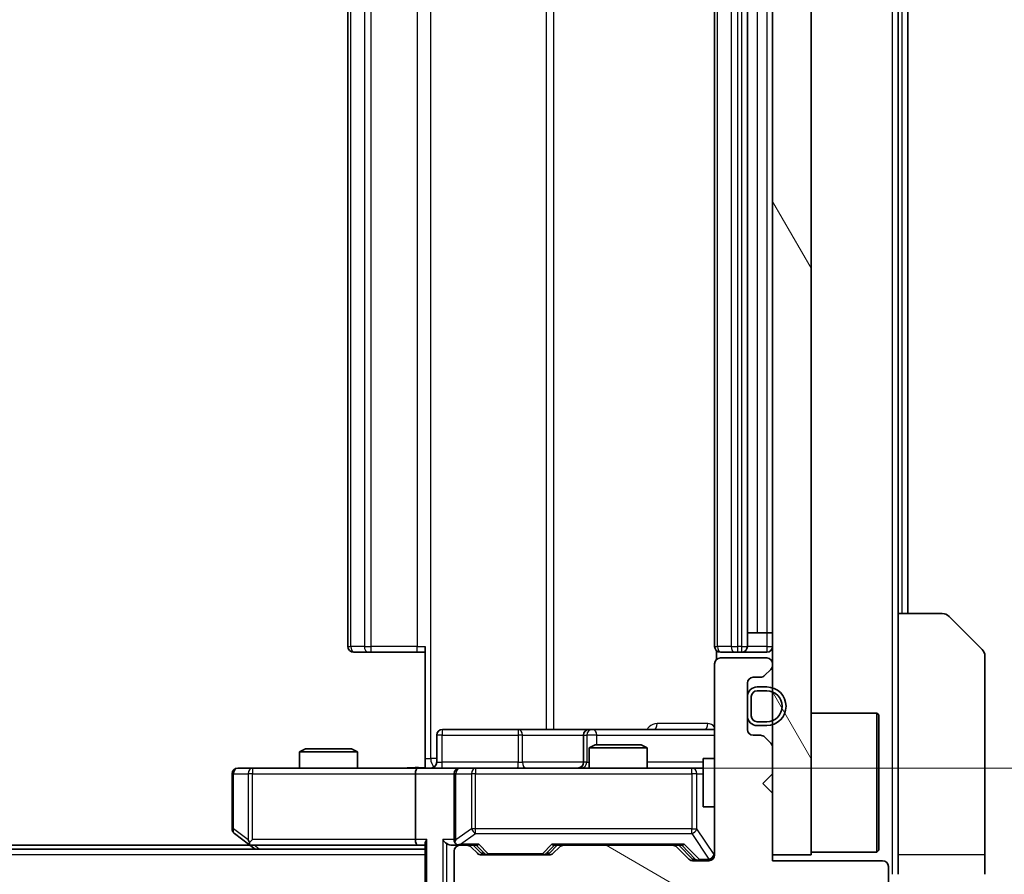
# Model space of a CAD drawing. Units: millimetres. Extents: x 0 to 6316, y 0 to 1124.
# Drawn here: x 2324 to 2375, y 811 to 855 of the extents above; entities that cross this region are included whole.
import ezdxf

# ---------------------------------------------------------------- set-up
doc = ezdxf.new("R2010")
doc.units = ezdxf.units.MM
doc.header["$LTSCALE"] = 3
doc.layers.get('Defpoints').update_dxf_attribs({"lineweight": 25})
for name, color, linetype, lineweight in [('Dimension (ISO)', 7, 'Continuous', 18), ('Dimension (ISO) @ 1', 7, 'Continuous', 18), ('Hatch (ISO)', 1, 'Continuous', 18), ('Visible (ISO)', 7, 'Continuous', 35), ('Visible Narrow (ISO)', 7, 'Continuous', 25)]:
    doc.layers.add(name, color=color, linetype=linetype, lineweight=lineweight)
doc.styles.add('Note Text (TK)', font='MS PGothic.ttf')
doc.dimstyles.new('Default - Method 1b (TK)', dxfattribs={"dimscale": 3, "dimtxt": 2.5, "dimasz": 2.5, "dimexe": 1, "dimexo": 1.5, "dimgap": 1, "dimtad": 1, "dimrnd": 1e-08, "dimdsep": 46, "dimtxsty": 'Note Text (TK)', "dimcen": 0.09, "dimdle": 5, "dimclrd": 100, "dimclre": 100, "dimclrt": 7, "dimadec": 1, "dimazin": 1, "dimtfac": 1, "dimtmove": 0, "dimatfit": 3, "dimfxl": 1, "dimtolj": 1, "dimlwd": -1, "dimlwe": -1, "dimarcsym": 0})

# ---------------------------------------------------------------- blocks, each defined once
blk = doc.blocks.new('*D36')
at = {"layer": 'Defpoints', "color": 0}
for p in [(2127.269, 811.731), (2363.269, 811.731), (2363.269, 763.731)]:
    blk.add_point(p, dxfattribs=at)
at = {"layer": 'Dimension (ISO)', "color": 100}
for p, q in [((2127.269, 805.731), (2127.269, 759.731)), ((2363.269, 805.731), (2363.269, 759.731)), ((2137.269, 763.731), (2353.269, 763.731))]:
    blk.add_line(p, q, dxfattribs=at)
for points in [[(2137.269, 765.398), (2137.269, 762.064), (2127.269, 763.731)], [(2353.269, 765.398), (2353.269, 762.064), (2363.269, 763.731)]]:
    blk.add_solid(points, dxfattribs=at)
at = {"layer": 'Dimension (ISO)', "color": 7, "insert": (2235.127, 772.731), "char_height": 10, "attachment_point": 4, "style": 'Note Text (TK)'}
blk.add_mtext('\\A1;236', dxfattribs=at)
blk = doc.blocks.new('*D37')
at = {"layer": 'Defpoints', "color": 0}
for p in [(2344.893, 882.531), (2344.893, 816.531), (2420.893, 816.531)]:
    blk.add_point(p, dxfattribs=at)
at = {"layer": 'Dimension (ISO)', "color": 100}
for p, q in [((2350.893, 882.531), (2424.893, 882.531)), ((2420.893, 872.531), (2420.893, 826.531)), ((2350.893, 816.531), (2424.893, 816.531))]:
    blk.add_line(p, q, dxfattribs=at)
for points in [[(2419.227, 872.531), (2422.56, 872.531), (2420.893, 882.531)], [(2419.227, 826.531), (2422.56, 826.531), (2420.893, 816.531)]]:
    blk.add_solid(points, dxfattribs=at)
at = {"layer": 'Dimension (ISO)', "color": 7, "insert": (2411.893, 843.054), "char_height": 10, "attachment_point": 4, "rotation": 90, "style": 'Note Text (TK)'}
blk.add_mtext('\\A1;66', dxfattribs=at)

msp = doc.modelspace()

# ---------------------------------------------------------------- hatches: boundary and pattern name
at = {"layer": 'Hatch (ISO)'}
h = msp.add_hatch(dxfattribs=at)
h.set_pattern_fill('ANSI31', color=256, scale=101.6, angle=75.00018, style=0)
h.set_pattern_definition([(120.0002, (1125, -32), (-10.9985, -6.35003), [])])
h.paths.add_polyline_path([(2363.2691, 812.0311), (2365.2691, 812.0311), (2365.2691, 887.0311), (2363.2691, 887.0311)])
h = msp.add_hatch(dxfattribs=at)
h.set_pattern_fill('ANSI31', color=256, scale=101.6, angle=105.00025, style=0)
h.set_pattern_definition([(150.0002, (1125, -32), (-6.34995, -10.99855), [])])
edge = h.paths.add_edge_path()
edge.add_line((2355.7691, 809.2311), (2365.2691, 809.2311))
edge.add_line((2365.2691, 809.2311), (2365.2691, 806.5311))
edge.add_ellipse((2365.5691, 806.5311), major_axis=(0, -0.3), ratio=1, start_angle=270, end_angle=360)
edge.add_line((2365.5691, 806.2311), (2366.6754, 806.2311))
edge.add_ellipse((2366.6754, 806.4311), major_axis=(0.2, 0), ratio=1, start_angle=270, end_angle=320.19443)
edge.add_line((2366.8291, 806.303), (2369.2228, 809.1754))
edge.add_ellipse((2369.0691, 809.3035), major_axis=(0.128, 0.1536), ratio=1, start_angle=270, end_angle=309.80557)
edge.add_line((2369.2691, 809.3035), (2369.2691, 811.4311))
edge.add_ellipse((2368.9691, 811.4311), major_axis=(0, 0.3), ratio=1, start_angle=270, end_angle=360)
edge.add_line((2368.9691, 811.7311), (2363.2691, 811.7311))
edge.add_line((2363.2691, 811.7311), (2363.2691, 815.2311))
edge.add_line((2363.2691, 815.2311), (2362.7691, 815.7311))
edge.add_line((2362.7691, 815.7311), (2363.2691, 816.2311))
edge.add_line((2363.2691, 816.2311), (2363.2691, 817.6068))
edge.add_ellipse((2362.9691, 817.6068), major_axis=(0, 0.3), ratio=1, start_angle=270, end_angle=315)
edge.add_line((2363.1813, 817.8189), (2362.857, 818.1432))
edge.add_ellipse((2362.6449, 817.9311), major_axis=(-0.2121, 0.2121), ratio=1, start_angle=270, end_angle=315)
edge.add_line((2362.6449, 818.2311), (2362.2691, 818.2311))
edge.add_ellipse((2362.2691, 818.5311), major_axis=(-0.3, 0), ratio=1, start_angle=0, end_angle=90, ccw=False)
edge.add_line((2361.9691, 818.5311), (2361.9691, 820.9311))
edge.add_ellipse((2362.2691, 820.9311), major_axis=(0, 0.3), ratio=1, start_angle=0, end_angle=90, ccw=False)
edge.add_line((2362.2691, 821.2311), (2362.6449, 821.2311))
edge.add_ellipse((2362.6449, 821.5311), major_axis=(0.3, 0), ratio=1, start_angle=270, end_angle=315)
edge.add_line((2362.857, 821.3189), (2363.1813, 821.6432))
edge.add_ellipse((2362.9691, 821.8553), major_axis=(0.2121, 0.2121), ratio=1, start_angle=270, end_angle=315)
edge.add_line((2363.2691, 821.8553), (2363.2691, 821.9311))
edge.add_ellipse((2362.9691, 821.9311), major_axis=(0, 0.3), ratio=1, start_angle=270, end_angle=360)
edge.add_line((2362.9691, 822.2311), (2360.5691, 822.2311))
edge.add_ellipse((2360.5691, 821.9311), major_axis=(-0.3, 0), ratio=1, start_angle=270, end_angle=360)
edge.add_line((2360.2691, 821.9311), (2360.2691, 812.0311))
edge.add_ellipse((2359.9691, 812.0311), major_axis=(0, -0.3), ratio=1, start_angle=0, end_angle=90, ccw=False)
edge.add_line((2359.9691, 811.7311), (2359.1434, 811.7311))
edge.add_ellipse((2359.1434, 812.0311), major_axis=(-0.3, 0), ratio=1, start_angle=45, end_angle=90, ccw=False)
edge.add_line((2358.9313, 811.8189), (2358.307, 812.4432))
edge.add_ellipse((2358.0949, 812.2311), major_axis=(-0.2121, 0.2121), ratio=1, start_angle=270, end_angle=315)
edge.add_line((2358.0949, 812.5311), (2352.4434, 812.5311))
edge.add_ellipse((2352.4434, 812.2311), major_axis=(-0.3, 0), ratio=1, start_angle=270, end_angle=315)
edge.add_line((2352.2313, 812.4432), (2351.907, 812.1189))
edge.add_ellipse((2351.6949, 812.3311), major_axis=(-0.2121, -0.2121), ratio=1, start_angle=45, end_angle=90, ccw=False)
edge.add_line((2351.6949, 812.0311), (2348.1934, 812.0311))
edge.add_ellipse((2348.1934, 812.3311), major_axis=(-0.3, 0), ratio=1, start_angle=45, end_angle=90, ccw=False)
edge.add_line((2347.9813, 812.1189), (2347.657, 812.4432))
edge.add_ellipse((2347.4449, 812.2311), major_axis=(-0.2121, 0.2121), ratio=1, start_angle=270, end_angle=315)
edge.add_line((2347.4449, 812.5311), (2347.0691, 812.5311))
edge.add_ellipse((2347.0691, 812.2311), major_axis=(-0.3, 0), ratio=1, start_angle=270, end_angle=360)
edge.add_line((2346.7691, 812.2311), (2346.7691, 809.5311))
edge.add_ellipse((2347.0691, 809.5311), major_axis=(0, -0.3), ratio=1, start_angle=270, end_angle=360)
edge.add_line((2347.0691, 809.2311), (2347.1449, 809.2311))
edge.add_ellipse((2347.1449, 809.5311), major_axis=(0.3, 0), ratio=1, start_angle=270, end_angle=315)
edge.add_line((2347.357, 809.3189), (2347.6813, 809.6432))
edge.add_ellipse((2347.4691, 809.8553), major_axis=(0.2121, 0.2121), ratio=1, start_angle=270, end_angle=315)
edge.add_line((2347.7691, 809.8553), (2347.7691, 810.2311))
edge.add_ellipse((2348.0691, 810.2311), major_axis=(0, 0.3), ratio=1, start_angle=0, end_angle=90, ccw=False)
edge.add_line((2348.0691, 810.5311), (2350.4691, 810.5311))
edge.add_ellipse((2350.4691, 810.2311), major_axis=(0.3, 0), ratio=1, start_angle=0, end_angle=90, ccw=False)
edge.add_line((2350.7691, 810.2311), (2350.7691, 809.8553))
edge.add_ellipse((2351.0691, 809.8553), major_axis=(0, -0.3), ratio=1, start_angle=270, end_angle=315)
edge.add_line((2350.857, 809.6432), (2351.1813, 809.3189))
edge.add_ellipse((2351.3934, 809.5311), major_axis=(0.2121, -0.2121), ratio=1, start_angle=270, end_angle=315)
edge.add_line((2351.3934, 809.2311), (2354.7691, 809.2311))
edge.add_line((2354.7691, 809.2311), (2355.2691, 809.7311))
edge.add_line((2355.2691, 809.7311), (2355.7691, 809.2311))

# ---------------------------------------------------------------- linework, layer by layer
at = {"layer": 'Visible (ISO)'}
for p, q in [((2363.2691, 887.0311), (2363.2691, 812.0311)), ((2365.2691, 812.0311), (2365.2691, 887.0311)), ((2341.2691, 876.2311), (2341.2691, 822.8311)), ((2360.2691, 876.2311), (2360.2691, 822.8311)), ((2361.9691, 822.8311), (2361.9691, 876.2311)), ((2369.7691, 824.5311), (2369.7691, 874.5311)), ((2370.2691, 824.5311), (2370.2691, 874.5311)), ((2369.7691, 824.5311), (2372.062, 824.5311)), ((2369.7691, 824.5311), (2369.7691, 812.0311)), ((2372.4156, 824.3846), (2374.1227, 822.6775)), ((2361.9691, 823.5311), (2362.4691, 823.5311)), ((2362.9691, 823.5311), (2362.4691, 823.5311)), ((2362.9691, 823.5311), (2363.2691, 823.5311)), ((2345.2691, 817.0311), (2345.2691, 822.8311)), ((2341.6277, 822.5311), (2341.5691, 822.5311)), ((2341.6277, 822.5311), (2342.3348, 822.5311)), ((2342.4762, 822.5311), (2342.3348, 822.5311)), ((2342.4762, 822.5311), (2344.8549, 822.5311)), ((2345.2691, 822.5311), (2344.8549, 822.5311)), ((2360.3589, 822.617), (2360.3589, 822.1451)), ((2360.6277, 822.5311), (2360.5691, 822.5311)), ((2362.9691, 822.2311), (2360.5691, 822.2311)), ((2360.6277, 822.5311), (2361.3348, 822.5311)), ((2361.4762, 822.5311), (2361.3348, 822.5311)), ((2361.4762, 822.5311), (2361.6691, 822.5311)), ((2361.6691, 822.5311), (2362.9691, 822.5311)), ((2374.2691, 812.0311), (2374.2691, 822.324)), ((2360.2691, 821.9311), (2360.2691, 812.0311)), ((2363.2691, 821.8553), (2363.2691, 821.9311)), ((2362.2691, 821.2311), (2362.6449, 821.2311)), ((2362.857, 821.3189), (2363.1813, 821.6432)), ((2361.9691, 818.5311), (2361.9691, 820.9311)), ((2362.9691, 820.7311), (2362.4691, 820.7311)), ((2361.9691, 820.2311), (2361.9691, 819.2311)), ((2362.1691, 820.2311), (2362.1691, 819.2311)), ((2362.1691, 819.2311), (2362.1691, 820.2311)), ((2362.9691, 820.5311), (2362.4691, 820.5311)), ((2362.4691, 820.5311), (2362.9691, 820.5311)), ((2365.2691, 819.3811), (2368.6691, 819.3811)), ((2368.6691, 812.1811), (2368.6691, 819.3811)), ((2368.7691, 819.2811), (2368.6691, 819.3811)), ((2368.7691, 819.2811), (2368.7691, 812.2811)), ((2362.4691, 818.9311), (2362.9691, 818.9311)), ((2362.9691, 818.9311), (2362.4691, 818.9311)), ((2362.4691, 818.7311), (2362.9691, 818.7311)), ((2345.8704, 816.8311), (2345.8704, 818.2311)), ((2350.1001, 818.5311), (2346.1704, 818.5311)), ((2353.7746, 818.5311), (2350.1001, 818.5311)), ((2353.4746, 818.2311), (2353.4746, 816.8311)), ((2353.9462, 818.5311), (2353.7746, 818.5311)), ((2360.2691, 818.5311), (2353.9462, 818.5311)), ((2362.6449, 818.2311), (2362.2691, 818.2311)), ((2363.1813, 817.8189), (2362.857, 818.1432)), ((2354.0758, 817.7311), (2353.7691, 817.5777)), ((2354.0758, 817.7311), (2356.4624, 817.7311)), ((2356.4624, 817.7311), (2356.7691, 817.5777)), ((2339.0758, 817.5311), (2338.7691, 817.3777)), ((2341.7691, 817.3777), (2338.7691, 817.3777)), ((2338.7691, 816.5311), (2338.7691, 817.3777)), ((2339.0758, 817.5311), (2341.4624, 817.5311)), ((2341.4624, 817.5311), (2341.7691, 817.3777)), ((2341.7691, 816.5311), (2341.7691, 817.3777)), ((2356.7691, 817.5777), (2353.7691, 817.5777)), ((2353.7691, 816.5311), (2353.7691, 817.5777)), ((2356.7691, 816.5311), (2356.7691, 817.5777)), ((2363.2691, 816.2311), (2363.2691, 817.6068)), ((2345.2691, 817.0311), (2345.2691, 816.5388)), ((2359.6691, 817.0311), (2359.6691, 814.5311)), ((2360.2691, 817.0311), (2359.6691, 817.0311)), ((2335.2691, 816.2311), (2335.2691, 813.3811)), ((2336.3325, 816.5311), (2335.5691, 816.5311)), ((2344.8934, 816.5311), (2336.3325, 816.5311)), ((2344.7691, 816.2311), (2344.7691, 812.8311)), ((2344.8934, 816.5311), (2347.0691, 816.5311)), ((2346.7691, 816.2311), (2346.7691, 812.8311)), ((2347.8873, 816.5311), (2347.0691, 816.5311)), ((2359.0837, 816.5311), (2347.8873, 816.5311)), ((2359.6691, 816.5311), (2359.0837, 816.5311)), ((2362.7691, 815.7311), (2363.2691, 816.2311)), ((2363.2691, 815.2311), (2362.7691, 815.7311)), ((2363.2691, 811.7311), (2363.2691, 815.2311)), ((2360.2691, 814.5311), (2359.6691, 814.5311)), ((2335.3891, 813.1411), (2336.1225, 812.5911)), ((2336.2025, 812.5311), (2154.3358, 812.5311)), ((2336.1225, 812.5911), (2336.4691, 812.3311)), ((2336.3325, 812.8311), (2336.1769, 812.6755)), ((2336.3025, 812.5311), (2344.8934, 812.5311)), ((2344.8934, 812.5311), (2345.2691, 812.5311)), ((2345.2691, 812.6189), (2345.2691, 809.3311)), ((2346.6934, 812.5311), (2347.0691, 812.5311)), ((2347.4449, 812.5311), (2347.0691, 812.5311)), ((2347.4449, 812.5311), (2347.9452, 812.5311)), ((2348.1812, 812.119), (2347.7691, 812.5311)), ((2351.707, 812.119), (2352.1191, 812.5311)), ((2351.943, 812.5311), (2352.4434, 812.5311)), ((2358.0949, 812.5311), (2352.4434, 812.5311)), ((2358.0949, 812.5311), (2358.5952, 812.5311)), ((2358.4191, 812.5311), (2359.1312, 811.819)), ((2345.2691, 812.3311), (2145.2691, 812.3311)), ((2346.7691, 812.2311), (2346.7691, 809.5311)), ((2347.9813, 812.1189), (2347.657, 812.4432)), ((2351.6949, 812.0311), (2348.1934, 812.0311)), ((2352.2313, 812.4432), (2351.907, 812.1189)), ((2358.9313, 811.8189), (2358.307, 812.4432)), ((2363.2691, 812.0311), (2365.2691, 812.0311)), ((2365.2691, 812.1811), (2368.6691, 812.1811)), ((2368.7691, 812.2811), (2368.6691, 812.1811)), ((2369.7691, 812.0311), (2369.7691, 811.0311)), ((2374.2691, 811.0311), (2374.2691, 812.0311)), ((2359.9691, 811.7311), (2359.1434, 811.7311)), ((2368.9691, 811.7311), (2363.2691, 811.7311)), ((2369.2691, 809.3035), (2369.2691, 811.4311))]:
    msp.add_line(p, q, dxfattribs=at)
for centre, radius, start, end in [((2372.062, 824.0311), 0.5, 45, 90), ((2341.5691, 822.8311), 0.3, 180, 270), ((2360.5691, 822.8311), 0.3, 180, 270), ((2361.6691, 822.8311), 0.3, 270, 0), ((2362.9691, 822.8311), 0.3, 270, 0), ((2360.5691, 821.9311), 0.3, 90, 180), ((2362.9691, 821.9311), 0.3, 0, 90), ((2373.7691, 822.324), 0.5, 0, 45), ((2362.9691, 821.8553), 0.3, 315, 0), ((2362.2691, 820.9311), 0.3, 90, 180), ((2362.6449, 821.5311), 0.3, 270, 315), ((2362.4691, 820.2311), 0.5, 90, 180), ((2362.9691, 819.7311), 1, 270, 90), ((2362.4691, 820.2311), 0.3, 90, 180), ((2362.4691, 820.2311), 0.3, 90, 180), ((2362.9691, 819.7311), 0.8, 270, 90), ((2362.9691, 819.7311), 0.8, 270, 90), ((2362.4691, 819.2311), 0.5, 180, 270), ((2362.4691, 819.2311), 0.3, 180, 270), ((2362.4691, 819.2311), 0.3, 180, 270), ((2346.1704, 818.2311), 0.3, 90, 180), ((2353.7746, 818.2311), 0.3, 90, 180), ((2362.2691, 818.5311), 0.3, 180, 270), ((2362.6449, 817.9311), 0.3, 45, 90), ((2362.9691, 817.6068), 0.3, 0, 45), ((2345.5704, 816.8311), 0.3, 270, 0), ((2353.1746, 816.8311), 0.3, 270, 0), ((2335.5691, 816.2311), 0.3, 90, 180), ((2347.0691, 816.2311), 0.3, 90, 180), ((2335.5691, 813.3811), 0.3, 180, 233.1301), ((2336.3025, 812.8311), 0.3, 233.1301, 246.56202), ((2336.3025, 812.8311), 0.3, 246.56202, 270), ((2347.0691, 812.8311), 0.3, 180, 211.24445), ((2347.0691, 812.2311), 0.3, 90, 180), ((2347.0691, 812.8311), 0.3, 246.56202, 270), ((2347.4449, 812.2311), 0.3, 45, 90), ((2352.4434, 812.2311), 0.3, 90, 135), ((2358.0949, 812.2311), 0.3, 45, 90), ((2348.1934, 812.3311), 0.3, 225, 270), ((2351.6949, 812.3311), 0.3, 270, 315), ((2359.9691, 812.0311), 0.3, 270, 0), ((2359.1434, 812.0311), 0.3, 225, 270), ((2368.9691, 811.4311), 0.3, 0, 90)]:
    msp.add_arc(centre, radius, start, end, dxfattribs=at)
for centre, major_axis, ratio, start_param, end_param in [((2344.8934, 816.2311), (0, -0.3), 0.4142136, 3.1415927, 4.712389), ((2336.3325, 812.8085), (0.2411, -0.4823), 0.3700244, 4.5294454, 4.8041722), ((2344.8934, 812.8311), (0, -0.3), 0.4142136, 4.712389, 6.2831853), ((2345.5691, 812.8311), (0.2772, 0.2772), 0.4142136, 1.9634954, 2.7488936), ((2346.3934, 812.8311), (-0.2772, 0.2772), 0.4142136, 1.1780972, 1.9634954), ((2346.6934, 812.8311), (-0.4243, 0), 0.7071068, 0.7853982, 1.5707963), ((2347.0691, 812.8085), (-0.2515, -0.483), 0.3384375, 4.8868428, 5.1615697), ((2347.1013, 812.8311), (-0.6487, -0.2044), 0.3384375, 1.230115, 1.4645462), ((2348.0484, 812.8311), (0.1246, 0.2958), 0.4004104, 3.3086173, 3.9521184), ((2351.8399, 812.8311), (-0.1246, 0.2958), 0.4004104, 2.3310669, 2.974568), ((2358.6984, 812.8311), (0.1246, 0.2958), 0.4004104, 3.3086173, 3.9521184), ((2348.3934, 812.3311), (-0.3, 0), 0.9998508, 0.7853235, 1.5707963), ((2351.4948, 812.3311), (0.3, 0), 0.9998508, 4.712389, 5.4978618), ((2359.3434, 812.0311), (-0.3, 0), 0.9998508, 0.7853235, 1.5707963)]:
    msp.add_ellipse(centre, major_axis=major_axis, ratio=ratio, start_param=start_param, end_param=end_param, dxfattribs=at)
for points, knots in [([(2344.1066, 816.5311), (2344.267, 816.5311), (2344.4271, 816.5433), (2344.8144, 816.5597), (2345.0421, 816.5546), (2345.2691, 816.5429)], [0, 0, 0, 0, 0.04811296, 0.04811296, 0.11629634, 0.11629634, 0.11629634, 0.11629634]), ([(2336.1831, 812.5558), (2336.1821, 812.5586), (2336.1811, 812.5614), (2336.1761, 812.5782), (2336.1733, 812.5997), (2336.1732, 812.6366), (2336.1745, 812.6563), (2336.1769, 812.6755)], [0.250886757, 0.250886757, 0.250886757, 0.250886757, 0.252877969, 0.252877969, 0.261958418, 0.261958418, 0.268388032, 0.268388032, 0.268388032, 0.268388032]), ([(2346.9498, 812.5558), (2346.9443, 812.5582), (2346.9388, 812.5608), (2346.9049, 812.578), (2346.8786, 812.5974), (2346.8413, 812.6346), (2346.825, 812.6555), (2346.8126, 812.6755)], [0.381031219, 0.381031219, 0.381031219, 0.381031219, 0.382741903, 0.382741903, 0.391761654, 0.391761654, 0.398553638, 0.398553638, 0.398553638, 0.398553638])]:
    msp.add_open_spline(points, degree=3, knots=knots, dxfattribs=at)
at = {"layer": 'Visible Narrow (ISO)'}
for p, q in [((2369.4691, 888.0311), (2369.4691, 811.0311)), ((2345.562, 817.0311), (2345.562, 882.0311)), ((2351.54, 880.5311), (2351.54, 818.5311)), ((2351.9443, 818.5311), (2351.9443, 880.5311)), ((2341.4156, 822.8311), (2341.4156, 876.2311)), ((2342.1227, 876.2311), (2342.1227, 822.8311)), ((2342.4762, 822.8311), (2342.4762, 876.2311)), ((2344.8549, 876.2311), (2344.8549, 822.8311)), ((2360.4156, 822.8311), (2360.4156, 876.2311)), ((2361.1227, 876.2311), (2361.1227, 822.8311)), ((2361.4762, 822.8311), (2361.4762, 876.2311)), ((2361.6691, 876.2311), (2361.6691, 822.8311)), ((2362.4691, 875.5311), (2362.4691, 823.5311)), ((2362.9691, 875.5311), (2362.9691, 823.5311)), ((2369.9691, 874.5311), (2369.9691, 824.5311)), ((2362.9691, 823.5311), (2362.9691, 822.8311)), ((2341.2691, 822.8311), (2341.4156, 822.8311)), ((2342.1227, 822.8311), (2341.4156, 822.8311)), ((2342.1227, 822.8311), (2342.4762, 822.8311)), ((2342.4762, 822.5311), (2342.4762, 822.8311)), ((2344.8549, 822.8311), (2342.4762, 822.8311)), ((2344.8549, 822.5311), (2344.8549, 822.8311)), ((2344.8549, 822.8311), (2345.2691, 822.8311)), ((2360.2691, 822.8311), (2360.4156, 822.8311)), ((2361.1227, 822.8311), (2360.4156, 822.8311)), ((2361.1227, 822.8311), (2361.4762, 822.8311)), ((2361.6691, 822.8311), (2361.4762, 822.8311)), ((2361.4762, 822.5311), (2361.4762, 822.8311)), ((2361.6691, 822.8311), (2361.6691, 822.5311)), ((2361.6691, 822.8311), (2361.9691, 822.8311)), ((2362.9691, 822.8311), (2361.9691, 822.8311)), ((2362.9691, 822.8311), (2362.9691, 822.5311)), ((2362.9691, 822.8311), (2363.2691, 822.8311)), ((2359.9141, 818.8311), (2357.284, 818.8311)), ((2346.1573, 818.2311), (2345.8704, 818.2311)), ((2346.1573, 816.8311), (2346.1573, 818.2311)), ((2346.1573, 818.2311), (2350.087, 818.2311)), ((2350.3122, 818.2311), (2350.087, 818.2311)), ((2350.087, 818.2311), (2350.087, 816.8311)), ((2350.3122, 818.2311), (2353.4746, 818.2311)), ((2350.3122, 816.8311), (2350.3122, 818.2311)), ((2353.4749, 818.2311), (2353.4746, 818.2311)), ((2353.4749, 818.2311), (2353.6465, 818.2311)), ((2353.4749, 816.8311), (2353.4749, 818.2311)), ((2354.1583, 818.2311), (2353.6465, 818.2311)), ((2353.6465, 818.2311), (2353.6465, 816.8311)), ((2354.1583, 817.7311), (2354.1583, 818.2311)), ((2354.1583, 818.2311), (2360.2691, 818.2311)), ((2345.2691, 817.0311), (2345.562, 817.0311)), ((2345.8704, 817.0311), (2345.562, 817.0311)), ((2345.8704, 816.8311), (2346.1573, 816.8311)), ((2350.087, 816.8311), (2346.1573, 816.8311)), ((2350.087, 816.8311), (2350.3122, 816.8311)), ((2353.4746, 816.8311), (2350.3122, 816.8311)), ((2353.4746, 816.8311), (2353.4749, 816.8311)), ((2353.6465, 816.8311), (2353.4749, 816.8311)), ((2353.6465, 816.8311), (2353.7691, 816.8311)), ((2359.6691, 816.8311), (2356.7691, 816.8311)), ((2335.3498, 816.2311), (2335.2691, 816.2311)), ((2335.3498, 813.3811), (2335.3498, 816.2311)), ((2335.3498, 816.2311), (2336.1132, 816.2311)), ((2336.3325, 816.2311), (2336.1132, 816.2311)), ((2336.1132, 816.2311), (2336.1132, 812.8085)), ((2336.3325, 816.5311), (2336.3325, 816.2311)), ((2336.3325, 816.2311), (2344.7691, 816.2311)), ((2336.3325, 812.8311), (2336.3325, 816.2311)), ((2344.7691, 816.2311), (2346.7691, 816.2311)), ((2346.8645, 816.2311), (2346.7691, 816.2311)), ((2346.8645, 812.8085), (2346.8645, 816.2311)), ((2346.8645, 816.2311), (2347.6827, 816.2311)), ((2347.8873, 816.2311), (2347.6827, 816.2311)), ((2347.6827, 816.2311), (2347.6827, 813.3811)), ((2347.8873, 816.5311), (2347.8873, 816.2311)), ((2347.8873, 813.3811), (2347.8873, 816.2311)), ((2347.8873, 816.2311), (2359.0837, 816.2311)), ((2359.0837, 816.2311), (2359.0837, 816.5311)), ((2359.352, 816.2311), (2359.0837, 816.2311)), ((2359.0837, 816.2311), (2359.0837, 813.3811)), ((2359.352, 813.3811), (2359.352, 816.2311)), ((2359.352, 816.2311), (2359.6691, 816.2311)), ((2360.2375, 814.5311), (2360.2375, 812.053)), ((2335.2691, 813.3811), (2335.3498, 813.3811)), ((2336.1132, 812.8085), (2335.3498, 813.3811)), ((2347.6827, 813.3811), (2346.8645, 812.8085)), ((2347.1013, 812.5911), (2347.8873, 813.1411)), ((2347.8873, 813.3811), (2347.6827, 813.3811)), ((2347.8873, 813.1411), (2347.8873, 813.3811)), ((2359.0837, 813.3811), (2347.8873, 813.3811)), ((2347.8873, 813.1411), (2359.0837, 813.1411)), ((2359.0837, 813.1411), (2359.0837, 813.3811)), ((2359.0837, 813.3811), (2359.352, 813.3811)), ((2359.0837, 813.1411), (2359.9691, 811.813)), ((2360.2375, 812.053), (2359.352, 813.3811)), ((2344.7691, 812.8311), (2336.3325, 812.8311)), ((2336.6826, 812.3311), (2336.416, 812.5311)), ((2345.357, 812.8311), (2344.7691, 812.8311)), ((2345.357, 809.3311), (2345.357, 812.8311)), ((2346.1813, 812.8311), (2346.1813, 809.3311)), ((2346.7691, 812.8311), (2346.1813, 812.8311)), ((2346.3934, 809.3311), (2346.3934, 812.6189)), ((2348.0484, 812.5911), (2347.1013, 812.5911)), ((2347.9221, 812.5311), (2348.3247, 812.119)), ((2348.5368, 812.0911), (2348.0484, 812.5911)), ((2351.8399, 812.5911), (2351.3514, 812.0911)), ((2351.5635, 812.119), (2351.9662, 812.5311)), ((2358.6984, 812.5911), (2351.8399, 812.5911)), ((2358.5721, 812.5311), (2359.2678, 811.819)), ((2359.4799, 811.7911), (2358.6984, 812.5911)), ((2345.2691, 812.0311), (2145.2691, 812.0311)), ((2348.3247, 812.119), (2348.1812, 812.119)), ((2348.5368, 812.0911), (2348.5368, 812.0311)), ((2351.3514, 812.0911), (2348.5368, 812.0911)), ((2351.3514, 812.0311), (2351.3514, 812.0911)), ((2351.707, 812.119), (2351.5635, 812.119)), ((2360.2375, 812.053), (2360.2691, 812.053)), ((2374.2691, 812.0311), (2369.7691, 812.0311)), ((2359.2678, 811.819), (2359.1312, 811.819)), ((2359.4799, 811.7911), (2359.4799, 811.7311)), ((2359.9691, 811.7911), (2359.4799, 811.7911)), ((2359.9691, 811.813), (2359.9691, 811.7911)), ((2359.9691, 811.7311), (2359.9691, 811.7911))]:
    msp.add_line(p, q, dxfattribs=at)
for centre in [(2348.5368, 812.3311), (2359.4799, 812.0311)]:
    msp.add_arc(centre, 0.3, 225, 270.00428, dxfattribs=at)
for centre, major_axis, ratio, start_param, end_param in [((2341.6277, 822.8311), (0, -0.3), 0.7071068, 4.712389, 6.2831853), ((2342.3348, 822.8311), (0, -0.3), 0.7071068, 4.712389, 6.2831853), ((2360.6277, 822.8311), (0, -0.3), 0.7071068, 4.712389, 6.2831853), ((2361.3348, 822.8311), (0, -0.3), 0.7071068, 4.712389, 6.2831853), ((2357.1564, 818.8311), (0, -0.3), 0.4251427, 0, 1.5707963), ((2359.7387, 818.8311), (0, -0.3), 0.5845417, 0, 1.5707963), ((2346.1704, 818.2311), (0, 0.3), 0.0436194, 0, 1.5707963), ((2350.1001, 818.2311), (0, 0.3), 0.0436194, 0, 1.5707963), ((2350.1001, 818.2311), (0, 0.3), 0.7071068, 4.712389, 6.2831853), ((2353.7746, 818.2311), (0, 0.3), 0.9990482, 0, 1.5707963), ((2353.9462, 818.2311), (0, 0.3), 0.9990482, 0, 1.5707963), ((2353.9462, 818.2311), (0, 0.3), 0.7071068, 4.712389, 6.2831853), ((2345.9156, 817.0311), (0, 0.5), 0.7071068, 1.5707963, 2.6510965), ((2346.1443, 816.8311), (0, -0.3), 0.0436194, 0, 1.5707963), ((2350.0739, 816.8311), (0, -0.3), 0.0436194, 0, 1.5707963), ((2350.5243, 816.8311), (0, -0.3), 0.7071068, 4.712389, 6.2831853), ((2353.1752, 816.8311), (0, -0.3), 0.9990482, 0, 1.5707963), ((2353.3467, 816.8311), (0, -0.3), 0.9990482, 0, 1.5707963), ((2335.5691, 816.2311), (0, 0.3), 0.7311768, 0, 1.5707963), ((2336.3325, 816.2311), (0, 0.3), 0.7311768, 0, 1.5707963), ((2347.0691, 816.2311), (0, 0.3), 0.682188, 0, 1.5707963), ((2347.8873, 816.2311), (0, 0.3), 0.682188, 0, 1.5707963), ((2359.0837, 816.2311), (0, 0.3), 0.8944272, 4.712389, 6.2831853), ((2335.5691, 813.3811), (-0.18, -0.24), 0.6509254, 5.1665473, 6.2831853), ((2347.8873, 813.3811), (0.172, -0.2458), 0.6073134, 4.3105458, 5.4271839), ((2359.0837, 813.3811), (0.2496, 0.1664), 0.7427814, 4.2525987, 5.5517379), ((2348.5368, 812.3311), (-0.2146, -0.2096), 0.6901674, 0.0168833, 0.9775503), ((2351.3514, 812.3311), (0, -0.3), 0.9998508, 0, 0.7854728), ((2351.3514, 812.3311), (0.2146, -0.2096), 0.6901674, 5.305635, 6.266302), ((2359.9691, 812.053), (-0.2496, -0.1664), 0.7427814, 1.1110061, 2.4101453), ((2359.9691, 812.053), (0.3, 0), 0.8, 4.712389, 6.2831853), ((2359.9691, 812.0311), (0.3, 0), 0.8, 4.712389, 6.2831853), ((2359.4799, 812.0311), (-0.2146, -0.2096), 0.6901674, 0.0168833, 0.9775503)]:
    msp.add_ellipse(centre, major_axis=major_axis, ratio=ratio, start_param=start_param, end_param=end_param, dxfattribs=at)
for points, knots in [([(2357.284, 818.8311), (2357.1341, 818.8311), (2356.9296, 818.7497), (2356.7958, 818.5796), (2356.7675, 818.5311)], [-0.097565399, -0.097565399, -0.097565399, -0.097565399, -0.0487827, -0.031647675, -0.031647675, -0.031647675, -0.031647675]), ([(2360.2691, 818.6501), (2360.2674, 818.6523), (2360.1755, 818.7658), (2360.0446, 818.8311), (2359.9141, 818.8311)], [-0.048272119, -0.048272119, -0.048272119, -0.048272119, -0.04737353, 0, 0, 0, 0]), ([(2344.1066, 816.5311), (2344.2573, 816.5311), (2344.5294, 816.5442), (2344.9376, 816.5489), (2345.1633, 816.5422), (2345.2691, 816.5388)], [0, 0, 0, 0, 0.04985924, 0.08309873, 0.11479384, 0.11479384, 0.11479384, 0.11479384])]:
    msp.add_open_spline(points, degree=3, knots=knots, dxfattribs=at)

# ---------------------------------------------------------------- dimensions: what is measured, and where the dimension line sits
at = {"layer": 'Dimension (ISO) @ 1', "color": 100}
for base, p1, p2, angle, picture, middle in [((2420.8934, 816.5311), (2344.8934, 882.5311), (2344.8934, 816.5311), 270, '*D37', (2420.8934, 849.5311)), ((2363.2691, 763.7311), (2127.2691, 811.7311), (2363.2691, 811.7311), 180, '*D36', (2245.2691, 763.7311))]:
    dim = msp.add_linear_dim(base=base, p1=p1, p2=p2, angle=angle, dimstyle='Default - Method 1b (TK)', override={"dimscale": 1, "dimtxt": 10, "dimasz": 10, "dimexe": 4, "dimexo": 6, "dimgap": 4, "dimdec": 2, "dimcen": 0.36, "dimtol": 0, "dimlim": 0, "dimtp": 0, "dimtm": 0, "dimtdec": 2, "dimtix": 0, "dimtofl": 0, "dimtmove": 0, "dimatfit": 1}, dxfattribs=at)
    dim.commit()
    dim.dimension.update_dxf_attribs({"geometry": picture, "text_midpoint": middle, "dimtype": 128})

doc.saveas('drawing.dxf')
